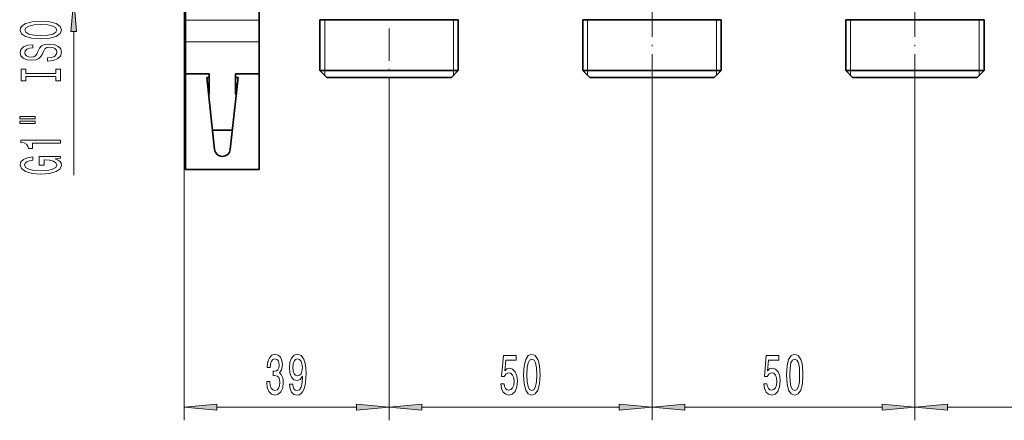
# Model space of a CAD drawing. Extents: x 0 to 420, y 0 to 297.
# Drawn here: x 94 to 169, y 105 to 135 of the extents above; entities that cross this region are included whole.
import ezdxf

# ---------------------------------------------------------------- set-up
doc = ezdxf.new("R2010")
doc.units = 0
doc.linetypes.add('DASHDOT', pattern=[18.5, 12, -3, 0.5, -3])

msp = doc.modelspace()

# ---------------------------------------------------------------- linework, layer by layer
at = {"color": 7, "lineweight": 35}
for p, q in [((106.554955, 145.894852), (106.554955, 135.436966)), ((112.154953, 145.894852), (112.154953, 135.436966)), ((106.554955, 135.436966), (106.554955, 133.789246)), ((112.154953, 135.436966), (112.154953, 133.789246)), ((117.418869, 135.476501), (116.774948, 135.476501)), ((116.774948, 135.476501), (116.774948, 131.600159)), ((117.418869, 135.476501), (126.651039, 135.476501)), ((127.294952, 135.476501), (126.651039, 135.476501)), ((127.294952, 135.476501), (127.294952, 131.600159)), ((137.418869, 135.476501), (136.774963, 135.476501)), ((136.774963, 135.476501), (136.774963, 131.600159)), ((137.418869, 135.476501), (146.651047, 135.476501)), ((147.294952, 135.476501), (146.651047, 135.476501)), ((147.294952, 135.476501), (147.294952, 131.600159)), ((157.418869, 135.476501), (156.774963, 135.476501)), ((156.774963, 135.476501), (156.774963, 131.600159)), ((157.418869, 135.476501), (166.651047, 135.476501)), ((166.651047, 135.476501), (167.294952, 135.476501)), ((167.294952, 135.476501), (167.294952, 131.600159)), ((106.554955, 133.789246), (106.554955, 131.361237)), ((112.154953, 133.789246), (112.154953, 131.361237)), ((106.554955, 131.361237), (106.554955, 124.08017)), ((108.35495, 131.361237), (106.554955, 131.361237)), ((108.35495, 129.812897), (108.35495, 131.361237)), ((110.35495, 129.812897), (110.35495, 131.361237)), ((110.35495, 131.361237), (112.154953, 131.361237)), ((112.154953, 131.361237), (112.154953, 124.08017)), ((116.774948, 131.600159), (126.651039, 131.600159)), ((117.294952, 131.08017), (116.774948, 131.600159)), ((126.651039, 131.600159), (127.294952, 131.600159)), ((126.774956, 131.08017), (127.294952, 131.600159)), ((136.774963, 131.600159), (146.651047, 131.600159)), ((137.294952, 131.08017), (136.774963, 131.600159)), ((146.651047, 131.600159), (147.294952, 131.600159)), ((146.774963, 131.08017), (147.294952, 131.600159)), ((156.774963, 131.600159), (166.651047, 131.600159)), ((157.294952, 131.08017), (156.774963, 131.600159)), ((166.651047, 131.600159), (167.294952, 131.600159)), ((166.774963, 131.08017), (167.294952, 131.600159)), ((108.154953, 131.08017), (108.758575, 125.614304)), ((108.35495, 131.08017), (108.154953, 131.08017)), ((108.215149, 130.535126), (108.35495, 130.535126)), ((109.951324, 125.614304), (110.554955, 131.08017)), ((110.554955, 131.08017), (110.35495, 131.08017)), ((110.494766, 130.535126), (110.35495, 130.535126)), ((112.154953, 129.812897), (112.154953, 130.535126)), ((117.294952, 131.08017), (126.194695, 131.08017)), ((126.194695, 131.08017), (126.774956, 131.08017)), ((137.294952, 131.08017), (146.194702, 131.08017)), ((146.194702, 131.08017), (146.774963, 131.08017)), ((157.294952, 131.08017), (166.194702, 131.08017)), ((166.194702, 131.08017), (166.774963, 131.08017)), ((108.35495, 129.812897), (108.294907, 129.812897)), ((110.35495, 129.812897), (110.415001, 129.812897)), ((112.154953, 128.264557), (112.154953, 129.812897)), ((112.154953, 127.576408), (112.154953, 128.264557)), ((112.154953, 127.060295), (112.154953, 127.576408)), ((110.111008, 127.060295), (108.598892, 127.060295)), ((106.554955, 124.08017), (112.154953, 124.08017))]:
    msp.add_line(p, q, dxfattribs=at)
at = {"color": 7, "linetype": 'DASHDOT', "lineweight": 13, "ltscale": 0.204575}
for p, q in [((122.034958, 138.581268), (122.034958, 130.398254)), ((142.034958, 130.398254), (142.034958, 138.581268)), ((162.034958, 130.398254), (162.034958, 138.581268))]:
    msp.add_line(p, q, dxfattribs=at)
at = {"color": 7, "lineweight": 13}
for p, q in [((106.434952, 136.380157), (106.434952, 105.00164)), ((112.154953, 135.436966), (106.554955, 135.436966)), ((117.134949, 135.476501), (117.134949, 131.600159)), ((126.934952, 135.476501), (126.934952, 131.600159)), ((137.134949, 135.476501), (137.134949, 131.600159)), ((146.934952, 135.476501), (146.934952, 131.600159)), ((157.134964, 135.476501), (157.134964, 131.600159)), ((166.934952, 135.476501), (166.934952, 131.600159)), ((98.03891, 123.64032), (98.03891, 134.569672)), ((112.154953, 133.789246), (106.554955, 133.789246)), ((117.134949, 131.600159), (117.134949, 131.240173)), ((126.934952, 131.600159), (126.934952, 131.240173)), ((137.134949, 131.600159), (137.134949, 131.240173)), ((146.934952, 131.600159), (146.934952, 131.240173)), ((157.134964, 131.600159), (157.134964, 131.240173)), ((166.934952, 131.600159), (166.934952, 131.240173)), ((122.034958, 130.398254), (122.034958, 105.00164)), ((122.034958, 130.398254), (122.034958, 105.00164)), ((142.034958, 130.398254), (142.034958, 105.00164)), ((142.034958, 130.398254), (142.034958, 105.00164)), ((162.034958, 130.398254), (162.034958, 105.00164)), ((162.034958, 130.398254), (162.034958, 105.00164)), ((108.925438, 106.001625), (119.544464, 106.001625)), ((124.525444, 106.001625), (139.544464, 106.001625)), ((144.525436, 106.001625), (159.544464, 106.001625)), ((164.525452, 106.001625), (179.544479, 106.001625))]:
    msp.add_line(p, q, dxfattribs=at)
for points in [[(98.256805, 134.569672), (98.03891, 137.060165), (97.821022, 134.569672)], [(95.53891, 134.022736), (96.213264, 134.069427), (96.710388, 134.2043), (97.017303, 134.414383), (97.121048, 134.689316), (97.017303, 134.961639), (96.710388, 135.174316), (96.213264, 135.30661), (95.53891, 135.355881), (94.868881, 135.30661), (94.59655, 135.249542), (94.371765, 135.174316), (94.06485, 134.961639), (93.987038, 134.83197), (93.956779, 134.689316), (94.06485, 134.411789), (94.367439, 134.201706), (94.864563, 134.069427)], [(95.53891, 134.271729), (95.015862, 134.300262), (94.631134, 134.385864), (94.397705, 134.518127), (94.315567, 134.689316), (94.397705, 134.85791), (94.635452, 134.990173), (95.02018, 135.075775), (95.53891, 135.106903), (96.061966, 135.075775), (96.446693, 134.990173), (96.680122, 134.85791), (96.757935, 134.689316), (96.680122, 134.518127), (96.446693, 134.385864), (96.066292, 134.300262)], [(96.049004, 132.56813), (96.049004, 132.332108), (96.50721, 132.383972), (96.844391, 132.513672), (97.047554, 132.713379), (97.121048, 132.983124), (97.05188, 133.250275), (96.861679, 133.449982), (96.563408, 133.577057), (96.170036, 133.623749), (95.815567, 133.584839), (95.586464, 133.475922), (95.435165, 133.299545), (95.322777, 133.063522), (95.240639, 132.861206), (95.145538, 132.728943), (95.00721, 132.653717), (94.791077, 132.630371), (94.59655, 132.653717), (94.449577, 132.721161), (94.350151, 132.824905), (94.315567, 132.96756), (94.358795, 133.112793), (94.47551, 133.226929), (94.670036, 133.302139), (94.933723, 133.33844), (94.933723, 133.574463), (94.925079, 133.574463), (94.518738, 133.532974), (94.216148, 133.411072), (94.02594, 133.219147), (93.961105, 132.959778), (94.02594, 132.726349), (94.207497, 132.5448), (94.48848, 132.42807), (94.851593, 132.386566), (95.175804, 132.420288), (95.396263, 132.51886), (95.543236, 132.674469), (95.655632, 132.887146), (95.755051, 133.097229), (95.850151, 133.255463), (95.98848, 133.35141), (96.213264, 133.385132), (96.442375, 133.354004), (96.61528, 133.273605), (96.723351, 133.151703), (96.757935, 132.9935), (96.710388, 132.817123), (96.572052, 132.682251), (96.347267, 132.596664)], [(96.675804, 131.147247), (96.675804, 130.815247), (97.03891, 130.815247), (97.03891, 131.717834), (96.675804, 131.717834), (96.675804, 131.385864), (94.402023, 131.385864), (94.402023, 131.717834), (94.03891, 131.717834), (94.03891, 130.815247), (94.402023, 130.815247), (94.402023, 131.147247)], [(93.930847, 127.944931), (95.106636, 127.944931), (95.106636, 128.118713), (93.930847, 128.118713)], [(93.930847, 127.568848), (95.106636, 127.568848), (95.106636, 127.745224), (93.930847, 127.745224)], [(97.03891, 126.085716), (97.03891, 126.321739), (94.017303, 126.321739), (94.017303, 126.145363), (94.280991, 126.098679), (94.458221, 126.00531), (94.561966, 125.862656), (94.59655, 125.665535), (94.903465, 125.665535), (94.903465, 126.085716)], [(96.636894, 124.89566), (97.03891, 124.939751), (97.03891, 125.069427), (95.417877, 125.069427), (95.417877, 124.413239), (95.785309, 124.413239), (95.785309, 124.817841), (95.811249, 124.817841), (96.208946, 124.78672), (96.502892, 124.703728), (96.688766, 124.57663), (96.74929, 124.418427), (96.671478, 124.24205), (96.438049, 124.104584), (96.053322, 124.016403), (95.52594, 123.985283), (95.002892, 124.013809), (94.618164, 124.10199), (94.384735, 124.24205), (94.302605, 124.431389), (94.345825, 124.561073), (94.466866, 124.667412), (94.670036, 124.745224), (94.942375, 124.789314), (94.942375, 125.046082), (94.527382, 124.978653), (94.216148, 124.851562), (94.02594, 124.6726), (93.956779, 124.446953), (94.06485, 124.151276), (94.380409, 123.928223), (94.877533, 123.785568), (95.53891, 123.73629), (96.20462, 123.785568), (96.701736, 123.928223), (97.017303, 124.138306), (97.121048, 124.402863), (97.086464, 124.550697), (97.000008, 124.682976), (96.848709, 124.797096)], [(112.725662, 107.943985), (112.725662, 107.913734), (112.767159, 107.498741), (112.889061, 107.1875), (113.080994, 106.988663), (113.335175, 106.915176), (113.604912, 106.988663), (113.80722, 107.178856), (113.936905, 107.481445), (113.983582, 107.870499), (113.96283, 108.125542), (113.905777, 108.333031), (113.812408, 108.492981), (113.687912, 108.609695), (113.856491, 108.843132), (113.916153, 109.214882), (113.877243, 109.552055), (113.765717, 109.807106), (113.58416, 109.967041), (113.335175, 110.023247), (113.101746, 109.954079), (112.922775, 109.76387), (112.806061, 109.461281), (112.767159, 109.059265), (112.767159, 109.029007), (112.997993, 109.029007), (113.018738, 109.305664), (113.086182, 109.504509), (113.195114, 109.625542), (113.348137, 109.668777), (113.483009, 109.634193), (113.581566, 109.543411), (113.64122, 109.396439), (113.664566, 109.197586), (113.64122, 108.985779), (113.578979, 108.843132), (113.470039, 108.756668), (113.322205, 108.730728), (113.221054, 108.735062), (113.221054, 108.393555), (113.348137, 108.402199), (113.511536, 108.363297), (113.633438, 108.259544), (113.706062, 108.090958), (113.731995, 107.870499), (113.703468, 107.619774), (113.62825, 107.433899), (113.508942, 107.317192), (113.350731, 107.278282), (113.187332, 107.32151), (113.068024, 107.451195), (112.992805, 107.658684), (112.964279, 107.943985)], [(114.46817, 107.74514), (114.507072, 107.403641), (114.618599, 107.139954), (114.794968, 106.975685), (115.028397, 106.915176), (115.181427, 106.945427), (115.318886, 107.023247), (115.4356, 107.157242), (115.534164, 107.34745), (115.611969, 107.585197), (115.669037, 107.87915), (115.702744, 108.216324), (115.715714, 108.60537), (115.671623, 109.214882), (115.54454, 109.660118), (115.342224, 109.928139), (115.064713, 110.023247), (114.810532, 109.945427), (114.618599, 109.737938), (114.494102, 109.418053), (114.452606, 109.016029), (114.494102, 108.601051), (114.616005, 108.285484), (114.797562, 108.086632), (115.028397, 108.021805), (115.272202, 108.103935), (115.456352, 108.354652), (115.414856, 107.874817), (115.331856, 107.533325), (115.204765, 107.330154), (115.030991, 107.265312), (114.896118, 107.29557), (114.797562, 107.390678), (114.732719, 107.541969), (114.706787, 107.74514)], [(114.704193, 109.020363), (114.730125, 109.288368), (114.80275, 109.500183), (114.91687, 109.634193), (115.064713, 109.68174), (115.217735, 109.634193), (115.33445, 109.500183), (115.407074, 109.292686), (115.4356, 109.024681), (115.407074, 108.752342), (115.33445, 108.549171), (115.215141, 108.42382), (115.056931, 108.380592), (114.914276, 108.42382), (114.80275, 108.549171), (114.730125, 108.748024)], [(130.536041, 107.78405), (130.593094, 107.429581), (130.720184, 107.152916), (130.906937, 106.980003), (131.145538, 106.915176), (131.407501, 106.992981), (131.612411, 107.204796), (131.742081, 107.541969), (131.791367, 107.974243), (131.747269, 108.376259), (131.622772, 108.691826), (131.428253, 108.894997), (131.176666, 108.968483), (130.982147, 108.916618), (130.831711, 108.773964), (130.904343, 109.582314), (131.69281, 109.582314), (131.69281, 109.936783), (130.73056, 109.936783), (130.587906, 108.346008), (130.795395, 108.346008), (130.945831, 108.549171), (131.137772, 108.622658), (131.303757, 108.575111), (131.430847, 108.436783), (131.511246, 108.224968), (131.53978, 107.952637), (131.511246, 107.680298), (131.428253, 107.468483), (131.301163, 107.334473), (131.137772, 107.286926), (131.000305, 107.317192), (130.893967, 107.416618), (130.816147, 107.572227), (130.777252, 107.78405)], [(132.265579, 108.467041), (132.304474, 107.788368), (132.426376, 107.304214), (132.620911, 107.010269), (132.89064, 106.915176), (133.157791, 107.010269), (133.352325, 107.304214), (133.471619, 107.788368), (133.513123, 108.467041), (133.471619, 109.141396), (133.422348, 109.409401), (133.352325, 109.629875), (133.157791, 109.92382), (132.89064, 110.023247), (132.620911, 109.92382), (132.426376, 109.625542), (132.304474, 109.141396)], [(132.514572, 108.467041), (132.535309, 108.990105), (132.600159, 109.366173), (132.716873, 109.586632), (132.89064, 109.664452), (133.061829, 109.586632), (133.178543, 109.366173), (133.243378, 108.990105), (133.26413, 108.467041), (133.243378, 107.939659), (133.178543, 107.563591), (133.061829, 107.343132), (132.89064, 107.269646), (132.716873, 107.343132), (132.600159, 107.563591), (132.535309, 107.939659)], [(150.536041, 107.78405), (150.593094, 107.429581), (150.720184, 107.152916), (150.906937, 106.980003), (151.145554, 106.915176), (151.407501, 106.992981), (151.612411, 107.204796), (151.742096, 107.541969), (151.791367, 107.974243), (151.747284, 108.376259), (151.622787, 108.691826), (151.428253, 108.894997), (151.176666, 108.968483), (150.982147, 108.916618), (150.831711, 108.773964), (150.904343, 109.582314), (151.69281, 109.582314), (151.69281, 109.936783), (150.73056, 109.936783), (150.587906, 108.346008), (150.79541, 108.346008), (150.945831, 108.549171), (151.137772, 108.622658), (151.303757, 108.575111), (151.430847, 108.436783), (151.511261, 108.224968), (151.53978, 107.952637), (151.511261, 107.680298), (151.428253, 107.468483), (151.301163, 107.334473), (151.137772, 107.286926), (151.000305, 107.317192), (150.893967, 107.416618), (150.816147, 107.572227), (150.777252, 107.78405)], [(152.265579, 108.467041), (152.304474, 107.788368), (152.426392, 107.304214), (152.620911, 107.010269), (152.890656, 106.915176), (153.157791, 107.010269), (153.352325, 107.304214), (153.471634, 107.788368), (153.513123, 108.467041), (153.471634, 109.141396), (153.422348, 109.409401), (153.352325, 109.629875), (153.157791, 109.92382), (152.890656, 110.023247), (152.620911, 109.92382), (152.426392, 109.625542), (152.304474, 109.141396)], [(152.514572, 108.467041), (152.535324, 108.990105), (152.600159, 109.366173), (152.716873, 109.586632), (152.890656, 109.664452), (153.061829, 109.586632), (153.178543, 109.366173), (153.243393, 108.990105), (153.26413, 108.467041), (153.243393, 107.939659), (153.178543, 107.563591), (153.061829, 107.343132), (152.890656, 107.269646), (152.716873, 107.343132), (152.600159, 107.563591), (152.535324, 107.939659)], [(108.925438, 106.219521), (106.434952, 106.001625), (108.925438, 105.783745)], [(119.544464, 105.783745), (122.034958, 106.001625), (119.544464, 106.219521)], [(124.525444, 106.219521), (122.034958, 106.001625), (124.525444, 105.783745)], [(139.544464, 105.783745), (142.034958, 106.001625), (139.544464, 106.219521)], [(144.525436, 106.219521), (142.034958, 106.001625), (144.525436, 105.783745)], [(159.544464, 105.783745), (162.034958, 106.001625), (159.544464, 106.219521)], [(164.525452, 106.219521), (162.034958, 106.001625), (164.525452, 105.783745)]]:
    msp.add_lwpolyline(points, close=True, dxfattribs=at)
at = {"color": 7, "lineweight": 35}
msp.add_arc((109.35495, 125.680168), 0.6, 186.301951, 353.698043, dxfattribs=at)
at = {"color": 7, "lineweight": 13}
for points in [[(98.256805, 134.569672), (98.03891, 137.060165), (98.256805, 134.569672), (97.821022, 134.569672)], [(108.925438, 106.219521), (106.434952, 106.001625), (108.925438, 106.219521), (108.925438, 105.783745)], [(119.544464, 105.783745), (122.034958, 106.001625), (119.544464, 105.783745), (119.544464, 106.219521)], [(124.525444, 106.219521), (122.034958, 106.001625), (124.525444, 106.219521), (124.525444, 105.783745)], [(139.544464, 105.783745), (142.034958, 106.001625), (139.544464, 105.783745), (139.544464, 106.219521)], [(144.525436, 106.219521), (142.034958, 106.001625), (144.525436, 106.219521), (144.525436, 105.783745)], [(159.544464, 105.783745), (162.034958, 106.001625), (159.544464, 105.783745), (159.544464, 106.219521)], [(164.525452, 106.219521), (162.034958, 106.001625), (164.525452, 106.219521), (164.525452, 105.783745)]]:
    msp.add_solid(points, dxfattribs=at)

doc.saveas('drawing.dxf')
